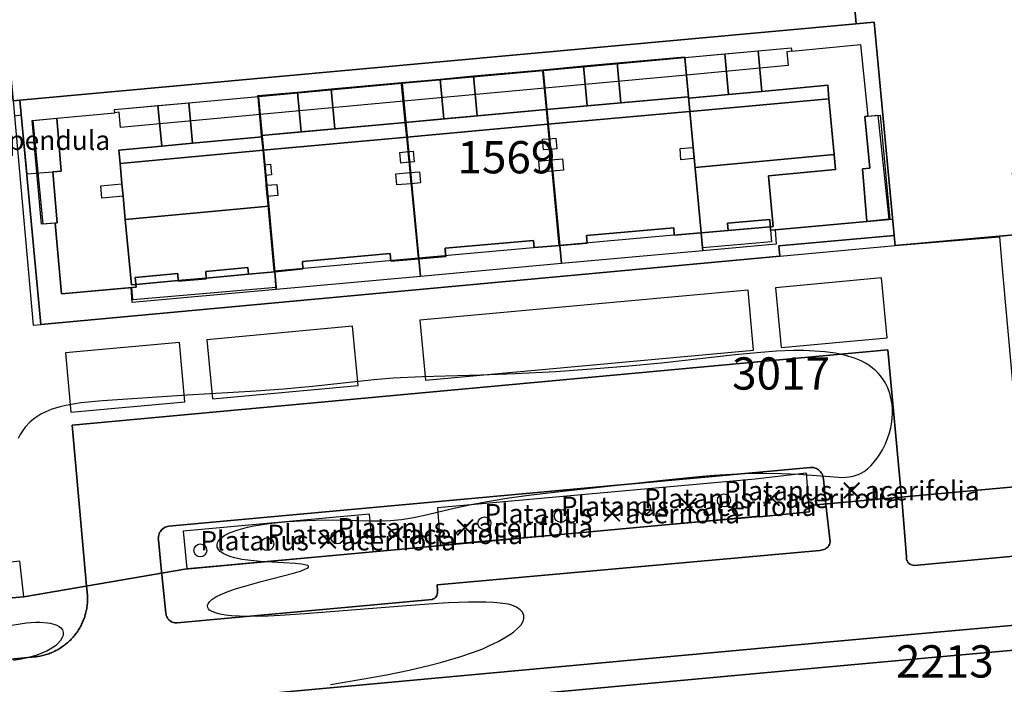
# Model space of a CAD drawing. Units: metres. Extents: x 371 to 2500344, y 152 to 1116202.
# Drawn here: x 2499397 to 2499473, y 1115520 to 1115571 of the extents above; entities that cross this region are included whole.
import ezdxf

# ---------------------------------------------------------------- set-up
doc = ezdxf.new("R2010")
doc.units = ezdxf.units.M
doc.header["$LTSCALE"] = 0.0002
for name, color, linetype, lineweight in [('cad_n_parcelle_mensu', 10, 'Continuous', 25), ('cad_s_batiment_horsol', 10, 'Continuous', 25), ('cad_s_batiment_horsol_toit', 10, 'Continuous', 25), ('cad_s_batiment_horsol_toit_sp', 10, 'Continuous', 25), ('cad_s_batiment_sousol', 10, 'Continuous', 25), ('cad_s_domroutier_objets_niv0', 10, 'Continuous', 25), ('cad_s_objetdivers_poly', 10, 'Continuous', 25), ('cad_s_parcelle_mensu', 10, 'Continuous', 25), ('geo_l_mna_courbe_niveau', 10, 'Continuous', 25), ('sipv_n_ica_arbre_isole', 10, 'Continuous', 25), ('sipv_p_ica_arbre_isole', 10, 'Continuous', 25)]:
    doc.layers.add(name, color=color, linetype=linetype, lineweight=lineweight)
doc.layers.add('sipv_ica_p_arbre_isole', color=92, linetype='Continuous')
doc.styles.add('ECRITURE_DROIT', font='romans.shx')

# ---------------------------------------------------------------- blocks, each defined once
blk = doc.blocks.new('AP1S2_FeatureWriter_0_FMEBLOCK233')
at = {"layer": 'cad_s_domroutier_objets_niv0'}
for points in [[(-29.586, 32.177), (-19.737, 33.138), (-19.647, 33.149), (-19.547, 33.169), (-19.447, 33.179), (-19.347, 33.198), (-19.237, 33.208), (-19.147, 33.238), (-19.057, 33.269), (-18.957, 33.289), (-18.857, 33.319), (-18.767, 33.349), (-18.667, 33.379), (-18.577, 33.419), (-18.487, 33.459), (-18.397, 33.489), (-18.297, 33.539), (-18.207, 33.579), (-18.117, 33.619), (-18.037, 33.669), (-17.947, 33.719), (-17.857, 33.769), (-17.777, 33.819), (-17.687, 33.879), (-17.607, 33.929), (-17.527, 33.989), (-17.447, 34.049), (-17.367, 34.109), (-17.287, 34.169), (-17.217, 34.229), (-17.137, 34.309), (-17.067, 34.369), (-16.997, 34.439), (-16.927, 34.519), (-16.857, 34.589), (-16.787, 34.659), (-16.727, 34.739), (-16.657, 34.829), (-16.597, 34.899), (-16.537, 34.979), (-16.467, 35.059), (-16.427, 35.139), (-16.367, 35.218), (-16.317, 35.309), (-16.267, 35.388), (-16.217, 35.479), (-16.167, 35.569), (-16.127, 35.659), (-16.087, 35.749), (-16.047, 35.849), (-16.007, 35.929), (-15.967, 36.029), (-15.927, 36.119), (-15.887, 36.208), (-15.867, 36.309), (-15.837, 36.408), (-15.817, 36.498), (-15.787, 36.598), (-15.767, 36.698), (-15.757, 36.788), (-15.727, 36.888), (-15.717, 36.988), (-15.697, 37.089), (-15.686, 37.188), (-15.677, 37.288), (-15.677, 37.388), (-15.667, 37.488), (-15.667, 37.578), (-15.666, 37.689), (-15.666, 37.788), (-15.676, 37.908), (-15.756, 38.598), (-16.853, 51.076), (46.292, 56.895), (47.348, 45.501), (47.388, 45.071), (47.716, 40.883), (47.716, 40.783), (47.736, 40.683), (47.766, 40.593), (47.816, 40.514), (47.866, 40.424), (47.946, 40.363), (48.016, 40.304), (48.116, 40.254), (48.216, 40.234), (48.326, 40.223), (57.406, 41.05)], [(124.36, 41.726), (49.224, 34.965), (41.535, 34.285), (-8.1, 29.72)], [(-7.94, 27.791), (41.734, 32.365), (49.404, 33.066), (124.509, 39.777)]]:
    blk.add_lwpolyline(points, dxfattribs=at)
blk.add_lwpolyline([(-9.008, 35.799), (-8.898, 35.779), (-8.808, 35.779), (-8.738, 35.779), (10.999, 37.581), (11.089, 37.621), (11.179, 37.661), (11.259, 37.741), (11.32, 37.801), (11.379, 37.891), (11.409, 37.981), (11.429, 38.081), (11.429, 38.181), (11.42, 38.241), (11.4, 38.721), (41.026, 41.383), (41.137, 41.393), (41.236, 41.413), (41.337, 41.443), (41.427, 41.483), (41.507, 41.544), (41.586, 41.603), (41.656, 41.663), (41.707, 41.753), (41.767, 41.843), (41.797, 41.933), (41.817, 42.043), (41.478, 44.923), (41.298, 46.932), (41.288, 47.032), (41.258, 47.132), (41.228, 47.222), (41.188, 47.312), (41.128, 47.392), (41.068, 47.472), (40.998, 47.542), (40.918, 47.612), (40.838, 47.662), (40.748, 47.712), (40.658, 47.752), (40.558, 47.792), (40.458, 47.792), (40.359, 47.802), (40.288, 47.802), (-9.376, 43.258), (-9.476, 43.238), (-9.566, 43.208), (-9.656, 43.168), (-9.746, 43.128), (-9.826, 43.058), (-9.906, 42.998), (-9.976, 42.918), (-10.026, 42.838), (-10.086, 42.758), (-10.126, 42.658), (-10.156, 42.568), (-10.176, 42.468), (-10.186, 42.368), (-10.196, 42.268), (-10.186, 42.198), (-9.987, 40.258), (-9.598, 36.529), (-9.588, 36.429), (-9.568, 36.329), (-9.528, 36.239), (-9.478, 36.149), (-9.418, 36.069), (-9.358, 35.979), (-9.278, 35.929), (-9.188, 35.879), (-9.108, 35.829)], close=True, dxfattribs=at)
blk = doc.blocks.new('AP1S2_FeatureWriter_0_FMEBLOCK250')
at = {"layer": 'cad_s_domroutier_objets_niv0'}
for points in [[(-67.915, -94.249), (-63.925, -93.929), (-64.244, -91.159), (-68.154, -91.6)], [(-64.66, -56.696), (-64.136, -56.615), (-63.707, -61.174), (-61.697, -61.024), (-61.349, -64.973), (-61.518, -64.983), (-61.03, -70.452), (-55.25, -69.952), (-55.31, -69.192), (-52.011, -68.892), (-51.981, -69.482), (-49.811, -69.291), (-49.841, -68.731), (-46.592, -68.421), (-46.542, -68.941), (-44.512, -68.751), (-42.352, -68.541), (-42.372, -67.961), (-35.583, -67.33), (-35.523, -67.94), (-33.353, -67.75), (-31.284, -67.57), (-31.324, -66.92), (-24.474, -66.339), (-24.424, -66.889), (-22.455, -66.719), (-20.335, -66.539), (-20.385, -65.939), (-13.635, -65.36), (-13.585, -65.92), (-11.495, -65.741), (-9.415, -65.572), (-9.464, -64.992), (-6.194, -64.704), (-6.135, -65.533), (-5.784, -65.502), (1.326, -64.867), (3.306, -64.677), (3.505, -66.727), (11.58, -66.053), (11.8, -68.502), (13.318, -85.36)], [(14.067, -90.657), (4.987, -91.483), (4.877, -91.473), (4.777, -91.453), (4.677, -91.403), (4.607, -91.343), (4.527, -91.283), (4.477, -91.193), (4.427, -91.113), (4.397, -91.023), (4.377, -90.923), (4.377, -90.823), (4.048, -86.635), (4.008, -86.206), (2.953, -74.812), (-60.192, -80.63), (-59.096, -93.108), (-59.016, -93.798), (-59.006, -93.918), (-59.006, -94.018), (-59.006, -94.128), (-59.006, -94.218), (-59.016, -94.318), (-59.016, -94.418), (-59.026, -94.518), (-59.036, -94.618), (-59.056, -94.718), (-59.066, -94.818), (-59.096, -94.918), (-59.106, -95.008), (-59.126, -95.108), (-59.156, -95.208), (-59.176, -95.298), (-59.206, -95.398), (-59.226, -95.498), (-59.266, -95.588), (-59.306, -95.678), (-59.346, -95.778), (-59.386, -95.858), (-59.426, -95.958), (-59.466, -96.048), (-59.506, -96.138), (-59.556, -96.228), (-59.606, -96.318), (-59.656, -96.398), (-59.706, -96.488), (-59.766, -96.568), (-59.806, -96.648), (-59.876, -96.728), (-59.936, -96.808), (-59.996, -96.878), (-60.066, -96.968), (-60.126, -97.048), (-60.196, -97.118), (-60.266, -97.188), (-60.336, -97.268), (-60.406, -97.337), (-60.476, -97.398), (-60.557, -97.478), (-60.626, -97.538), (-60.706, -97.598), (-60.786, -97.658), (-60.866, -97.718), (-60.946, -97.778), (-61.026, -97.828), (-61.116, -97.888), (-61.196, -97.938), (-61.286, -97.988), (-61.377, -98.038), (-61.456, -98.088), (-61.547, -98.128), (-61.636, -98.168), (-61.737, -98.218), (-61.826, -98.248), (-61.916, -98.288), (-62.006, -98.328), (-62.107, -98.358), (-62.196, -98.388), (-62.296, -98.418), (-62.396, -98.438), (-62.486, -98.468), (-62.576, -98.498), (-62.686, -98.508), (-62.786, -98.528), (-62.886, -98.538), (-62.986, -98.558), (-63.076, -98.568), (-72.926, -99.529)]]:
    blk.add_lwpolyline(points, dxfattribs=at)
for points in [[(2.444, -69.235), (-5.756, -70.001), (-5.318, -74.618), (2.883, -73.862)], [(-7.876, -70.19), (-33.274, -72.509), (-32.856, -77.138), (-7.458, -74.817)], [(-49.343, -78.6), (-38.055, -77.559), (-38.484, -72.97), (-49.772, -74.021)], [(-60.711, -75.042), (-60.292, -79.631), (-51.463, -78.82), (-51.882, -74.221)]]:
    blk.add_lwpolyline(points, close=True, dxfattribs=at)
blk = doc.blocks.new('AP1S2_FeatureWriter_0_FMEBLOCK293')
at = {"layer": 'cad_s_domroutier_objets_niv0'}
for points in [[(25.188, 5.751), (25.258, 5.682), (25.318, 5.601), (25.378, 5.521), (25.418, 5.431), (25.448, 5.342), (25.478, 5.242), (25.488, 5.141), (25.667, 3.132), (26.006, 0.252), (25.987, 0.143), (25.957, 0.053), (25.897, -0.038), (25.846, -0.127), (25.776, -0.188), (25.696, -0.247), (25.616, -0.307), (25.526, -0.347), (25.426, -0.377), (25.326, -0.398), (25.216, -0.408), (-4.411, -3.07), (-4.391, -3.55), (-4.381, -3.61), (-4.381, -3.71), (-4.401, -3.81), (-4.431, -3.9), (-4.491, -3.99), (-4.551, -4.05), (-4.631, -4.13), (-4.721, -4.17), (-4.811, -4.21), (-24.548, -6.011), (-24.618, -6.011), (-24.708, -6.011), (-24.818, -5.992), (-24.918, -5.962), (-24.998, -5.911), (-25.088, -5.861), (-25.168, -5.812), (-25.228, -5.722), (-25.288, -5.641), (-25.338, -5.552), (-25.378, -5.462), (-25.398, -5.362), (-25.408, -5.262), (-25.797, -1.532), (-25.996, 0.407), (-26.006, 0.477), (-25.996, 0.577), (-25.986, 0.677), (-25.966, 0.777), (-25.936, 0.867), (-25.896, 0.967), (-25.836, 1.047), (-25.786, 1.127), (-25.716, 1.207), (-25.636, 1.267), (-25.556, 1.337), (-25.466, 1.377), (-25.376, 1.417), (-25.286, 1.447), (-25.186, 1.467), (24.478, 6.011), (24.548, 6.011), (24.648, 6.001), (24.748, 6.001), (24.848, 5.961), (24.938, 5.921), (25.028, 5.871), (25.108, 5.821)], [(-4.399, 2.889), (-4.17, 0.009), (20.527, 2.212), (24.397, 2.562), (24.168, 5.561), (20.208, 5.111)], [(-23.797, -1.812), (-9.379, -0.491), (-9.638, 2.399), (-24.067, 1.077)]]:
    blk.add_lwpolyline(points, close=True, dxfattribs=at)
blk = doc.blocks.new('AP1S2_FeatureWriter_0_FMEBLOCK773')
at = {"layer": 'geo_l_mna_courbe_niveau'}
blk.add_lwpolyline([(-286.451, -70.22), (-283.876, -69.789), (-282.123, -69.465), (-280.376, -69.106), (-278.751, -68.727), (-277.948, -68.52), (-276.372, -68.061), (-275.46, -67.751), (-274.681, -67.45), (-274.197, -67.242), (-273.494, -66.902), (-272.856, -66.543), (-272.305, -66.168), (-271.963, -65.875), (-271.716, -65.598), (-271.552, -65.32), (-271.524, -65.245), (-271.494, -65.121), (-271.487, -64.974), (-271.501, -64.872), (-271.545, -64.74), (-271.611, -64.622), (-271.779, -64.435), (-272.061, -64.243), (-272.429, -64.09), (-272.718, -64.012), (-273.324, -63.916), (-273.847, -63.873), (-274.441, -63.852), (-275.785, -63.858), (-277.331, -63.913), (-278.166, -63.959), (-280.578, -64.13), (-288.43, -64.759), (-290.354, -64.88), (-291.292, -64.923), (-292.204, -64.948), (-293.53, -64.935), (-294.136, -64.898), (-294.593, -64.849), (-295.005, -64.779), (-295.295, -64.707), (-295.628, -64.58), (-295.823, -64.458), (-295.918, -64.36), (-295.969, -64.271), (-295.991, -64.165), (-295.985, -64.085), (-295.941, -63.966), (-295.83, -63.813), (-295.645, -63.648), (-295.336, -63.447), (-294.955, -63.255), (-294.332, -63), (-293.738, -62.795), (-293.105, -62.6), (-291.842, -62.249), (-289.327, -61.594), (-288.796, -61.437), (-288.494, -61.329), (-288.278, -61.228), (-288.165, -61.132), (-288.156, -61.107), (-288.171, -61.06), (-288.222, -61.021), (-288.343, -60.975), (-288.704, -60.909), (-289.203, -60.862), (-291.905, -60.705), (-292.628, -60.635), (-293.321, -60.537), (-293.88, -60.42), (-294.257, -60.31), (-294.721, -60.112), (-294.997, -59.922), (-295.112, -59.801), (-295.17, -59.717), (-295.228, -59.583), (-295.247, -59.404), (-295.214, -59.258), (-295.138, -59.111), (-295.002, -58.949), (-294.842, -58.813), (-294.632, -58.674), (-294.276, -58.493), (-293.603, -58.244), (-292.876, -58.049), (-292.409, -57.949), (-291.239, -57.759), (-290.534, -57.675), (-289.729, -57.601), (-288.301, -57.517), (-286.888, -57.488), (-285.527, -57.502), (-283.309, -57.564), (-282.604, -57.566), (-281.822, -57.536), (-280.955, -57.449), (-280.155, -57.319), (-279.283, -57.136), (-276.784, -56.543), (-275.565, -56.28), (-274.177, -56.018), (-272.655, -55.772), (-270.915, -55.533), (-268.246, -55.219), (-260.508, -54.377), (-257.683, -54.091), (-256.757, -54.013), (-254.994, -53.907), (-253.989, -53.875), (-252.987, -53.864), (-251.549, -53.885), (-250.203, -53.946), (-247.145, -54.184), (-246.834, -54.189), (-246.304, -54.155), (-246.01, -54.101), (-245.616, -53.975), (-245.374, -53.861), (-245.149, -53.726), (-244.89, -53.534), (-244.612, -53.276), (-244.138, -52.7), (-243.94, -52.4), (-243.744, -52.063), (-243.513, -51.597), (-243.315, -51.109), (-243.196, -50.747), (-243.093, -50.346), (-243.011, -49.896), (-242.977, -49.598), (-242.957, -49.234), (-242.964, -48.859), (-242.991, -48.545), (-243.051, -48.162), (-243.166, -47.707), (-243.332, -47.257), (-243.533, -46.854), (-243.687, -46.603), (-243.88, -46.339), (-244.058, -46.133), (-244.24, -45.948), (-244.499, -45.724), (-244.796, -45.508), (-245.055, -45.349), (-245.395, -45.172), (-245.903, -44.961), (-246.599, -44.747), (-247.377, -44.583), (-248.185, -44.473), (-249.002, -44.408), (-249.833, -44.379), (-250.617, -44.378), (-251.931, -44.425), (-253.141, -44.51), (-255.131, -44.708), (-260.849, -45.343), (-263.647, -45.603), (-265.929, -45.785), (-269.032, -46.007), (-272.145, -46.183), (-274.813, -46.288), (-279.364, -46.404), (-281.609, -46.508), (-283.101, -46.63), (-287.858, -47.15), (-290.112, -47.366), (-292.212, -47.525), (-297.566, -47.828), (-304.115, -48.27), (-305.779, -48.429), (-306.375, -48.512), (-306.957, -48.618), (-307.391, -48.719), (-308.029, -48.913), (-308.505, -49.106), (-308.891, -49.304), (-309.357, -49.609), (-309.706, -49.901), (-310.085, -50.309), (-310.273, -50.558), (-310.472, -50.866), (-310.645, -51.182)], dxfattribs=at)
blk = doc.blocks.new('SIPV_ICA_ARBRE_ISOLE')
at = {"layer": 'sipv_ica_p_arbre_isole'}
blk.add_circle((0, 0), 0.5, dxfattribs=at)

msp = doc.modelspace()

# ---------------------------------------------------------------- linework, layer by layer
at = {"layer": 'cad_s_batiment_horsol'}
for points in [[(2499456.5651, 1115568.9278), (2499456.595, 1115568.6481), (2499461.9153, 1115569.1657), (2499462.4936, 1115563.6286), (2499462.2636, 1115563.6087), (2499462.6321, 1115559.6007), (2499462.0821, 1115559.5512), (2499462.4206, 1115555.4733), (2499455.3102, 1115554.8381), (2499454.9601, 1115554.8069), (2499454.9006, 1115555.6361), (2499451.6302, 1115555.3478), (2499451.6801, 1115554.7682), (2499449.5999, 1115554.5991), (2499448.3348, 1115568.1717)], [(2499438.6401, 1115553.6208), (2499437.364, 1115567.1769), (2499448.3348, 1115568.1717), (2499449.5999, 1115554.5991), (2499447.5098, 1115554.4199), (2499447.46, 1115554.9798), (2499440.71, 1115554.4011), (2499440.7598, 1115553.8011)], [(2499438.6401, 1115553.6208), (2499436.6703, 1115553.4506), (2499436.6205, 1115554.0007), (2499429.7711, 1115553.4201), (2499429.8111, 1115552.7702), (2499427.7412, 1115552.5901), (2499426.4348, 1115566.1775), (2499437.364, 1115567.1769)], [(2499415.3262, 1115565.1566), (2499418.686, 1115565.4653), (2499426.4348, 1115566.1775), (2499427.7412, 1115552.5901), (2499425.5715, 1115552.3999), (2499425.5119, 1115553.0098), (2499418.7226, 1115552.3792), (2499418.7426, 1115551.7993), (2499416.5829, 1115551.5892)], [(2499399.3972, 1115559.3161), (2499400.0571, 1115559.3762), (2499399.7082, 1115563.4654), (2499404.2076, 1115563.8959), (2499404.1876, 1115564.1358), (2499409.9273, 1115564.6618), (2499415.3262, 1115565.1566), (2499416.5829, 1115551.5892), (2499414.5531, 1115551.399), (2499414.5031, 1115551.9188), (2499411.2535, 1115551.6087), (2499411.2833, 1115551.0486), (2499409.1137, 1115550.8583), (2499409.0838, 1115551.4483), (2499405.7843, 1115551.1481), (2499405.8442, 1115550.3883), (2499400.065, 1115549.8876), (2499399.5762, 1115555.3568), (2499399.7461, 1115555.3668)]]:
    msp.add_lwpolyline(points, close=True, dxfattribs=at)
at = {"layer": 'cad_s_batiment_horsol_toit'}
for points in [[(2499455.3102, 1115554.8379), (2499454.9601, 1115554.8071), (2499455.0401, 1115553.9097), (2499449.7037, 1115553.4341), (2499449.5999, 1115554.5991), (2499451.6801, 1115554.7681), (2499454.941, 1115555.0732), (2499455.1697, 1115555.0942), (2499454.8061, 1115559.02), (2499459.9861, 1115559.5), (2499459.8795, 1115560.6504), (2499459.4788, 1115564.9761), (2499459.3824, 1115566.0176), (2499454.2923, 1115565.5459), (2499454.0009, 1115568.6924), (2499456.5651, 1115568.9277), (2499456.595, 1115568.648), (2499461.9153, 1115569.1655), (2499462.4936, 1115563.6284), (2499463.2611, 1115563.709), (2499464.1028, 1115555.6489), (2499462.4206, 1115555.4731)], [(2499448.3021, 1115568.1118), (2499448.5805, 1115565.1353), (2499443.3624, 1115564.6592), (2499443.0804, 1115567.752), (2499448.299, 1115568.2275)], [(2499448.3348, 1115568.1719), (2499451.4158, 1115568.4546), (2499451.7074, 1115565.3066), (2499448.6284, 1115565.0215)], [(2499451.7074, 1115565.3066), (2499451.4158, 1115568.4546), (2499454.0009, 1115568.6924), (2499454.2923, 1115565.5459)], [(2499437.6131, 1115564.1353), (2499437.3321, 1115567.1118), (2499437.3234, 1115567.2271), (2499440.4827, 1115567.5151), (2499440.7647, 1115564.4224)], [(2499443.0804, 1115567.752), (2499443.3624, 1115564.6592), (2499440.7647, 1115564.4224), (2499440.4827, 1115567.5151)], [(2499426.6885, 1115563.1392), (2499426.4019, 1115566.1118), (2499426.3968, 1115566.231), (2499429.3773, 1115566.5024), (2499429.6593, 1115563.4102)], [(2499431.975, 1115566.7393), (2499432.2569, 1115563.647), (2499429.6593, 1115563.4102), (2499429.3773, 1115566.5024)], [(2499437.3319, 1115567.1118), (2499437.6129, 1115564.1353), (2499432.2569, 1115563.647), (2499431.975, 1115566.7393), (2499437.3232, 1115567.2271)], [(2499420.9505, 1115565.7344), (2499421.2325, 1115562.6421), (2499418.6348, 1115562.4053), (2499418.3529, 1115565.4976)], [(2499426.4024, 1115566.1118), (2499426.689, 1115563.1397), (2499421.2325, 1115562.6421), (2499420.9505, 1115565.7344), (2499426.3973, 1115566.231)], [(2499459.4788, 1115564.9761), (2499448.7255, 1115563.98), (2499448.6284, 1115565.0215), (2499451.7074, 1115565.3066), (2499454.2923, 1115565.5459), (2499459.3824, 1115566.0176)], [(2499415.616, 1115562.0283), (2499410.2176, 1115561.5278), (2499409.9273, 1115564.6616), (2499415.3262, 1115565.1567)], [(2499418.3529, 1115565.4976), (2499418.6348, 1115562.4053), (2499415.5679, 1115562.1255), (2499415.2924, 1115565.0918), (2499415.2802, 1115565.2173)], [(2499448.5805, 1115565.1353), (2499448.6864, 1115564.002), (2499437.72, 1115563.002), (2499437.6131, 1115564.1353)], [(2499449.1287, 1115559.6548), (2499448.7255, 1115563.98), (2499459.4788, 1115564.9761), (2499459.8795, 1115560.6504)], [(2499399.5762, 1115555.3569), (2499398.5316, 1115555.2632), (2499397.8137, 1115563.2959), (2499399.7082, 1115563.4653), (2499404.2076, 1115563.896), (2499404.1876, 1115564.1357), (2499407.5403, 1115564.4429), (2499407.8308, 1115561.3071), (2499404.5137, 1115560.9995), (2499404.6102, 1115559.958), (2499404.7547, 1115558.398), (2499404.8447, 1115557.4263), (2499405.0108, 1115555.6328), (2499405.4806, 1115550.561), (2499405.8281, 1115550.5928), (2499409.1118, 1115550.8965), (2499411.2807, 1115551.0967), (2499414.5531, 1115551.3989), (2499416.5829, 1115551.5894), (2499416.6888, 1115550.3662), (2499405.5972, 1115549.4053), (2499405.5145, 1115550.3599), (2499400.065, 1115549.8877)], [(2499407.8308, 1115561.3071), (2499407.5403, 1115564.4429), (2499409.9273, 1115564.6616), (2499410.2176, 1115561.5278)], [(2499437.6129, 1115564.1353), (2499437.7198, 1115563.0024), (2499426.7976, 1115562.0064), (2499426.6885, 1115563.1392)], [(2499448.6864, 1115564.002), (2499449.5648, 1115554.6099), (2499447.476, 1115554.4199), (2499438.606, 1115553.6167), (2499437.72, 1115563.002)], [(2499426.689, 1115563.1397), (2499426.7982, 1115562.0068), (2499415.6731, 1115560.9927), (2499415.5679, 1115562.1255)], [(2499437.7198, 1115563.0024), (2499438.6058, 1115553.6167), (2499427.7016, 1115552.6289), (2499426.7976, 1115562.0064)], [(2499410.2176, 1115561.5278), (2499415.616, 1115562.0283), (2499415.7125, 1115560.9863), (2499404.6102, 1115559.958), (2499404.5137, 1115560.9995), (2499407.8308, 1115561.3071)], [(2499426.7982, 1115562.0068), (2499427.7021, 1115552.6289), (2499416.5435, 1115551.6182), (2499415.6731, 1115560.9927)], [(2499415.7125, 1115560.9863), (2499416.1131, 1115556.6611), (2499405.0108, 1115555.6328), (2499404.8447, 1115557.4263), (2499404.7547, 1115558.398), (2499404.6102, 1115559.958)], [(2499451.6801, 1115554.7681), (2499449.5999, 1115554.5991), (2499449.1287, 1115559.6548), (2499459.8795, 1115560.6504), (2499459.9861, 1115559.5), (2499454.8061, 1115559.02), (2499455.1697, 1115555.0942), (2499454.941, 1115555.0732)], [(2499416.5829, 1115551.5894), (2499414.5531, 1115551.3989), (2499411.2807, 1115551.0967), (2499409.1118, 1115550.8965), (2499405.8281, 1115550.5928), (2499405.4806, 1115550.561), (2499405.0108, 1115555.6328), (2499416.1131, 1115556.6611)]]:
    msp.add_lwpolyline(points, close=True, dxfattribs=at)
at = {"layer": 'cad_s_batiment_horsol_toit_sp'}
for points in [[(2499437.8254, 1115561.8857), (2499438.3322, 1115561.9321), (2499438.4045, 1115561.1055), (2499437.9034, 1115561.0596)], [(2499437.3024, 1115561.8384), (2499437.8252, 1115561.8862), (2499437.9032, 1115561.0601), (2499437.3747, 1115561.0117)], [(2499447.9523, 1115561.124), (2499448.9473, 1115561.2129), (2499449.0281, 1115560.3481), (2499448.0232, 1115560.2588)], [(2499426.2684, 1115560.8286), (2499426.9061, 1115560.8872), (2499426.9857, 1115560.061), (2499426.3406, 1115560.002)], [(2499426.9056, 1115560.8867), (2499427.2975, 1115560.9229), (2499427.3697, 1115560.0962), (2499426.9852, 1115560.061)], [(2499415.7774, 1115559.8687), (2499416.2598, 1115559.9131), (2499416.3321, 1115559.0864), (2499415.8542, 1115559.0425)], [(2499437.0305, 1115560.1533), (2499437.9808, 1115560.2378), (2499438.0624, 1115559.3735), (2499437.1014, 1115559.2881)], [(2499437.981, 1115560.2373), (2499438.8595, 1115560.3154), (2499438.9304, 1115559.4502), (2499438.0626, 1115559.3731)], [(2499425.9629, 1115559.169), (2499427.0623, 1115559.2666), (2499427.1456, 1115558.4028), (2499426.0338, 1115558.3037)], [(2499427.0617, 1115559.2666), (2499427.7913, 1115559.3315), (2499427.8622, 1115558.4663), (2499427.145, 1115558.4023)], [(2499403.1105, 1115558.2456), (2499404.7547, 1115558.398), (2499404.8447, 1115557.4263), (2499403.2005, 1115557.2739)], [(2499415.9253, 1115558.2764), (2499416.7504, 1115558.3496), (2499416.8213, 1115557.4849), (2499416.0055, 1115557.4121)]]:
    msp.add_lwpolyline(points, close=True, dxfattribs=at)
at = {"layer": 'cad_s_batiment_sousol'}
msp.add_lwpolyline([(2499473.6879, 1115501.371), (2499400.8212, 1115494.6967), (2499400.8311, 1115494.1769), (2499393.0417, 1115493.4857), (2499392.3537, 1115501.1445), (2499390.1601, 1115525.7804), (2499389.7612, 1115530.2795), (2499388.2653, 1115546.6269), (2499392.5151, 1115547.0174), (2499392.1859, 1115550.4766), (2499390.9754, 1115562.9959), (2499390.3906, 1115569.0435), (2499395.9003, 1115569.5639), (2499396.329, 1115564.8249), (2499396.4347, 1115563.6441), (2499397.8847, 1115547.438), (2499398.4846, 1115547.4979), (2499455.6695, 1115552.7977), (2499464.6001, 1115553.6133), (2499472.7049, 1115554.3437), (2499474.0996, 1115554.4695)], dxfattribs=at)
at = {"layer": 'cad_s_domroutier_objets_niv0'}
for points in [[(2499409.6557, 1115518.3539), (2499459.2899, 1115522.918), (2499466.9797, 1115523.5988), (2499542.1152, 1115530.3591)], [(2499542.2645, 1115528.4101), (2499467.159, 1115521.6991), (2499459.4893, 1115520.9985), (2499409.8155, 1115516.4244)]]:
    msp.add_lwpolyline(points, dxfattribs=at)
at = {"layer": 'cad_s_objetdivers_poly'}
for points in [[(2499404.2076, 1115563.8959), (2499404.1876, 1115564.1358), (2499409.9273, 1115564.6618), (2499415.3262, 1115565.1566), (2499418.686, 1115565.4653), (2499426.4348, 1115566.1775), (2499437.364, 1115567.1769), (2499448.3348, 1115568.1717), (2499456.5651, 1115568.9278), (2499456.595, 1115568.6481), (2499456.2251, 1115568.6183), (2499456.3248, 1115567.5388), (2499448.4618, 1115566.8096), (2499437.4943, 1115565.7925), (2499426.5692, 1115564.7793), (2499415.4566, 1115563.7487), (2499404.6473, 1115562.7462), (2499404.5374, 1115563.9259)], [(2499399.5762, 1115555.3568), (2499398.6663, 1115555.2767), (2499397.8684, 1115563.2853), (2499399.7082, 1115563.4654), (2499400.0571, 1115559.3762), (2499399.3972, 1115559.3161), (2499399.7461, 1115555.3668)], [(2499462.4206, 1115555.4733), (2499462.0821, 1115559.5512), (2499462.6321, 1115559.6007), (2499462.2636, 1115563.6087), (2499462.4936, 1115563.6286), (2499463.4436, 1115563.7082), (2499464.1808, 1115555.6424)], [(2499449.73, 1115553.2057), (2499449.5999, 1115554.5991), (2499451.6801, 1115554.7682), (2499451.6302, 1115555.3478), (2499454.9006, 1115555.6361), (2499454.9601, 1115554.8069), (2499455.3102, 1115554.8381), (2499455.3997, 1115553.7172)], [(2499449.73, 1115553.2057), (2499438.7694, 1115552.2133), (2499438.6401, 1115553.6208), (2499440.7598, 1115553.8011), (2499440.71, 1115554.4011), (2499447.46, 1115554.9798), (2499447.5098, 1115554.4199), (2499449.5999, 1115554.5991)], [(2499438.7694, 1115552.2133), (2499427.8608, 1115551.2231), (2499427.7412, 1115552.5901), (2499429.8111, 1115552.7702), (2499429.7711, 1115553.4201), (2499436.6205, 1115554.0007), (2499436.6703, 1115553.4506), (2499438.6401, 1115553.6208)], [(2499427.8608, 1115551.2231), (2499416.7024, 1115550.2101), (2499416.5829, 1115551.5892), (2499418.7426, 1115551.7993), (2499418.7226, 1115552.3792), (2499425.5119, 1115553.0098), (2499425.5715, 1115552.3999), (2499427.7412, 1115552.5901)], [(2499405.4545, 1115550.3545), (2499405.8442, 1115550.3883), (2499405.7843, 1115551.1481), (2499409.0838, 1115551.4483), (2499409.1137, 1115550.8583), (2499411.2833, 1115551.0486), (2499411.2535, 1115551.6087), (2499414.5031, 1115551.9188), (2499414.5531, 1115551.399), (2499416.5829, 1115551.5892), (2499416.7024, 1115550.2101), (2499405.5539, 1115549.1985)]]:
    msp.add_lwpolyline(points, close=True, dxfattribs=at)
at = {"layer": 'cad_s_parcelle_mensu'}
for points in [[(2499396.8489, 1115564.8749), (2499396.329, 1115564.8249), (2499393.0183, 1115601.8285), (2499415.7164, 1115603.815), (2499421.6668, 1115604.3622), (2499458.2075, 1115607.8133), (2499460.1292, 1115586.8198), (2499461.586, 1115570.7748)], [(2499539.022, 1115574.1038), (2499541.368, 1115544.0735), (2499519.8412, 1115542.0903), (2499519.8312, 1115542.1703), (2499498.9124, 1115540.2889), (2499498.9024, 1115540.4287), (2499493.9628, 1115539.9707), (2499492.4585, 1115556.1422), (2499478.5794, 1115554.8777), (2499478.141, 1115559.6651), (2499473.6511, 1115559.247), (2499474.0996, 1115554.4695), (2499464.6001, 1115553.6133), (2499464.5202, 1115554.4031), (2499462.9761, 1115570.9041), (2499461.586, 1115570.7748), (2499460.1292, 1115586.8198), (2499468.2571, 1115587.5607), (2499534.3701, 1115593.595), (2499537.7086, 1115593.9048), (2499537.9391, 1115589.964)], [(2499455.6695, 1115552.7977), (2499398.4846, 1115547.4979), (2499396.8489, 1115564.8749), (2499461.586, 1115570.7748), (2499462.9761, 1115570.9041), (2499464.5202, 1115554.4031), (2499455.5997, 1115553.5973)]]:
    msp.add_lwpolyline(points, close=True, dxfattribs=at)
for points in [[(2499396.329, 1115564.8249), (2499396.8489, 1115564.8749), (2499398.4846, 1115547.4979), (2499455.6695, 1115552.7977), (2499455.5997, 1115553.5973), (2499464.5202, 1115554.4031), (2499464.6001, 1115553.6133), (2499474.0996, 1115554.4695)], [(2499529.4179, 1115513.8935), (2499468.9782, 1115508.366), (2499399.313, 1115502.0052), (2499398.9242, 1115506.3345), (2499397.0044, 1115505.9045), (2499395.2043, 1115505.0243), (2499393.8341, 1115503.6443), (2499392.7439, 1115501.9643), (2499391.8934, 1115500.1647), (2499391.303, 1115498.2447), (2499391.0525, 1115496.2651), (2499383.6117, 1115529.7088), (2499384.311, 1115527.5892), (2499385.9305, 1115526.0796), (2499388.0801, 1115525.5601), (2499393.1796, 1115526.0907), (2499397.1693, 1115526.4111), (2499409.6084, 1115528.5523), (2499454.093, 1115532.6559), (2499454.093, 1115532.6158), (2499457.9628, 1115532.9861), (2499457.9329, 1115533.4862), (2499493.7618, 1115536.7325)], [(2499493.7618, 1115536.7325), (2499457.9329, 1115533.4862), (2499457.9628, 1115532.9861), (2499454.093, 1115532.6158), (2499454.093, 1115532.6559), (2499409.6084, 1115528.5523), (2499397.1693, 1115526.4111), (2499393.1796, 1115526.0907)]]:
    msp.add_lwpolyline(points, dxfattribs=at)
at = {"layer": 'geo_l_mna_courbe_niveau'}
for points in [[(2499396.2325, 1115524.2233), (2499397.3558, 1115524.3938), (2499398.0741, 1115524.4498), (2499398.3917, 1115524.4544), (2499398.9809, 1115524.4168), (2499399.2015, 1115524.3819), (2499399.5672, 1115524.2862), (2499399.7127, 1115524.2286), (2499399.8974, 1115524.1281), (2499400.0293, 1115524.023), (2499400.1567, 1115523.8521), (2499400.2112, 1115523.6681), (2499400.2136, 1115523.563), (2499400.1939, 1115523.4377), (2499400.1381, 1115523.2789), (2499399.9947, 1115523.0389), (2499399.7915, 1115522.8065), (2499399.6012, 1115522.6369), (2499399.3322, 1115522.4426), (2499398.9294, 1115522.2152)], [(2499398.9294, 1115522.2152), (2499398.4833, 1115522.0206), (2499398.1631, 1115521.9063), (2499397.5455, 1115521.7271), (2499396.9583, 1115521.5942), (2499396.3479, 1115521.4871)]]:
    msp.add_lwpolyline(points, dxfattribs=at)

# ---------------------------------------------------------------- block references
at = {"layer": 'cad_s_domroutier_objets_niv0'}
for name, p in [('AP1S2_FeatureWriter_0_FMEBLOCK250', (2499461.0947, 1115620.3399)), ('AP1S2_FeatureWriter_0_FMEBLOCK233', (2499417.7554, 1115488.6335)), ('AP1S2_FeatureWriter_0_FMEBLOCK293', (2499433.5656, 1115530.4243))]:
    msp.add_blockref(name, p, dxfattribs=at)
at = {"layer": 'geo_l_mna_courbe_niveau'}
msp.add_blockref('AP1S2_FeatureWriter_0_FMEBLOCK773', (2499707.3586, 1115589.8551), dxfattribs=at)
at = {"layer": 'sipv_p_ica_arbre_isole'}
for p in [(2499445.17, 1115533.29), (2499451.35, 1115533.88), (2499438.73, 1115532.68), (2499432.81, 1115532.11), (2499421.43, 1115531.02), (2499416.01, 1115530.5), (2499410.82, 1115530.01)]:
    msp.add_blockref('SIPV_ICA_ARBRE_ISOLE', p, dxfattribs=at)

# ---------------------------------------------------------------- texts
at = {"layer": 'cad_n_parcelle_mensu', "linetype": 'Continuous', "style": 'ECRITURE_DROIT'}
for s, p in [('1569', (2499430.7271, 1115559.201)), ('3017', (2499451.9854, 1115542.4589)), ('2213', (2499464.6645, 1115520.1693))]:
    msp.add_text(s, height=2.5, dxfattribs=at).set_placement(p)
at = {"layer": 'sipv_n_ica_arbre_isole', "linetype": 'Continuous', "style": 'ECRITURE_DROIT'}
for s, p in [('Betula pendula', (2499389.2663, 1115561.0138)), ('Platanus ×acerifolia', (2499451.35, 1115533.88)), ('Platanus ×acerifolia', (2499445.17, 1115533.29)), ('Platanus ×acerifolia', (2499432.81, 1115532.11)), ('Platanus ×acerifolia', (2499438.73, 1115532.68)), ('Platanus ×acerifolia', (2499421.43, 1115531.02)), ('Platanus ×acerifolia', (2499410.82, 1115530.01)), ('Platanus ×acerifolia', (2499416.01, 1115530.5))]:
    msp.add_text(s, height=1.5, dxfattribs=at).set_placement(p)

doc.saveas('drawing.dxf')
